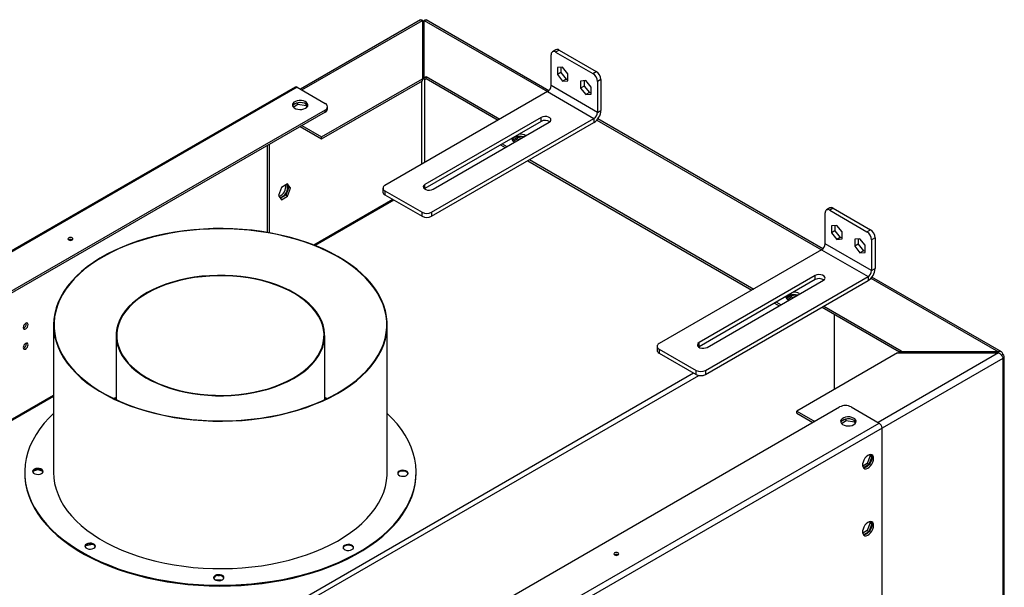
# Model space of a CAD drawing. Units: millimetres. Extents: x 2 to 4622, y 5 to 6539.
# Drawn here: x 2102 to 2701, y 1680 to 2025 of the extents above; entities that cross this region are included whole.
import ezdxf

# ---------------------------------------------------------------- set-up
doc = ezdxf.new("R2010")
doc.units = ezdxf.units.MM
doc.header["$LTSCALE"] = 22

msp = doc.modelspace()

# ---------------------------------------------------------------- linework, layer by layer
at = {"color": 7, "linetype": 'Continuous', "lineweight": 25}
for p, q in [((2346.02, 2025.25), (2273, 1983.1)), ((2347.27, 2024.96), (2347.27, 1989.44)), ((2348.27, 1990.02), (2348.27, 2024.96)), ((2424.18, 1982.15), (2349.52, 2025.25)), ((2425.56, 1985.24), (2425.56, 2004.02)), ((2428.51, 2007.08), (2426.38, 2005.86)), ((2430.51, 2006.88), (2428.38, 2005.66)), ((2428.38, 2005.66), (2451.01, 1992.59)), ((2430.51, 2006.88), (2453.13, 1993.82)), ((2432.63, 1996.47), (2429.41, 1996.19)), ((2429.41, 1996.19), (2429.41, 1991.9)), ((2431.53, 1996.38), (2431.53, 1993.12)), ((2435.84, 1992.47), (2432.63, 1996.47)), ((2348.27, 1990.02), (2349.54, 1990.75)), ((2348.27, 1988.8), (2348.27, 1990.02)), ((2349.54, 1990.75), (2394.44, 1964.83)), ((2349.54, 1989.53), (2349.54, 1990.75)), ((2431.53, 1993.12), (2429.41, 1991.9)), ((2429.41, 1991.9), (2432.63, 1987.89)), ((2431.53, 1993.12), (2434.75, 1989.12)), ((2435.84, 1988.18), (2435.84, 1992.47)), ((2451.01, 1992.59), (2453.13, 1993.82)), ((2269.8, 1984.35), (1219.4, 1377.96)), ((2271.05, 1984.22), (1220.65, 1377.84)), ((2271.05, 1984.22), (2288.02, 1974.43)), ((2285.9, 1954.01), (2347.27, 1989.44)), ((2285.9, 1952.79), (2347.27, 1988.22)), ((2347.27, 1988.22), (2347.27, 1989.44)), ((2348.27, 1988.8), (2349.54, 1989.53)), ((2349.54, 1989.53), (2393.38, 1964.22)), ((2453.84, 1968.92), (2425.56, 1985.24)), ((2434.75, 1989.12), (2432.63, 1987.89)), ((2432.63, 1987.89), (2435.84, 1988.18)), ((2434.75, 1989.12), (2435.84, 1989.22)), ((2446.77, 1988.31), (2443.55, 1988.02)), ((2443.55, 1988.02), (2443.55, 1983.73)), ((2445.67, 1984.96), (2443.55, 1983.73)), ((2445.67, 1988.21), (2445.67, 1984.96)), ((2445.67, 1984.96), (2448.89, 1980.96)), ((2449.99, 1984.31), (2446.77, 1988.31)), ((2449.99, 1980.02), (2449.99, 1984.31)), ((2455.96, 1988.92), (2453.84, 1987.7)), ((2453.84, 1987.7), (2453.84, 1968.92)), ((2455.96, 1988.92), (2455.96, 1970.14)), ((2423.43, 1981.57), (2324.44, 1924.42)), ((2423.43, 1981.57), (2451.72, 1965.24)), ((2443.55, 1983.73), (2446.77, 1979.73)), ((2448.89, 1980.96), (2446.77, 1979.73)), ((2446.77, 1979.73), (2449.99, 1980.02)), ((2448.89, 1980.96), (2449.99, 1981.05)), ((2268.55, 1972.2), (2271.46, 1973.88)), ((2270.57, 1974.59), (2268.64, 1973.48)), ((2271.46, 1973.88), (2271.46, 1974.81)), ((2271.46, 1973.88), (2276.54, 1973.1)), ((2275.32, 1974.51), (2272.68, 1974.92)), ((2276.54, 1973.1), (2276.54, 1973.89)), ((2276.54, 1973.1), (2277, 1972.1)), ((2277.35, 1972.57), (2276.86, 1973.62)), ((2289.49, 1971.16), (2289.49, 1972.38)), ((2288.02, 1970.34), (1244.69, 1368.04)), ((2288.02, 1969.12), (1244.69, 1366.81)), ((2288.02, 1969.12), (2288.02, 1970.34)), ((2453.84, 1968.92), (2455.96, 1970.14)), ((2272.82, 1960.34), (2285.9, 1952.79)), ((2273.88, 1960.95), (2285.9, 1954.01)), ((2419.55, 1965.85), (2348.84, 1925.03)), ((2419.55, 1963.4), (2348.84, 1922.58)), ((2352.72, 1908.09), (2451.72, 1965.24)), ((2352.72, 1905.64), (2451.72, 1962.79)), ((2353.78, 1922.18), (2424.5, 1963)), ((2419.55, 1963.4), (2419.55, 1965.85)), ((2451.72, 1965.24), (2451.72, 1962.79)), ((2591.06, 1885.82), (2454.03, 1964.92)), ((2253.02, 1895.79), (2253.02, 1948.91)), ((2254.08, 1895.61), (2254.08, 1949.52)), ((2285.9, 1952.79), (2285.9, 1954.01)), ((2394.8, 1949.12), (2397.62, 1947.48)), ((2395.86, 1949.73), (2398.69, 1948.1)), ((2405.1, 1953.68), (2402.08, 1951.93)), ((2402.59, 1951.41), (2405.1, 1952.86)), ((2403.48, 1950.86), (2403.11, 1951.06)), ((2407.67, 1953.28), (2405.1, 1953.68)), ((2405.1, 1952.86), (2405.1, 1953.68)), ((2405.1, 1952.86), (2406.55, 1952.64)), ((2411.41, 1939.52), (2547.89, 1860.74)), ((2412.47, 1940.14), (2548.95, 1861.35)), ((2265.13, 1925.32), (2261.42, 1923.18)), ((2264.68, 1925.06), (2265.93, 1923.29)), ((2266.99, 1922.68), (2265.13, 1925.32)), ((2348.84, 1922.58), (2348.84, 1925.03)), ((2261.42, 1923.18), (2259.56, 1918.39)), ((2259.56, 1918.39), (2261.42, 1915.75)), ((2264.07, 1918.5), (2260.81, 1916.62)), ((2265.93, 1923.29), (2264.07, 1918.5)), ((2265.13, 1917.89), (2264.07, 1918.5)), ((2265.13, 1917.89), (2266.99, 1922.68)), ((2266.99, 1922.68), (2265.93, 1923.29)), ((2323.27, 1922.79), (2323.27, 1920.34)), ((2324.44, 1921.15), (2347.07, 1908.09)), ((2324.44, 1921.15), (2324.44, 1918.71)), ((2324.44, 1918.71), (2347.07, 1905.64)), ((2348.84, 1922.58), (2348.53, 1922.38)), ((2261.42, 1915.75), (2265.13, 1917.89)), ((2329.33, 1915.88), (2281.23, 1888.11)), ((2347.07, 1905.64), (2347.07, 1908.09)), ((2352.72, 1908.09), (2352.72, 1905.64)), ((2592.43, 1888.91), (2592.43, 1907.69)), ((2595.38, 1910.74), (2593.26, 1909.52)), ((2597.38, 1910.55), (2595.26, 1909.32)), ((2595.26, 1909.32), (2617.89, 1896.26)), ((2597.38, 1910.55), (2620.01, 1897.48)), ((2599.5, 1900.14), (2596.29, 1899.85)), ((2602.72, 1896.14), (2599.5, 1900.14)), ((2596.29, 1899.85), (2596.29, 1895.56)), ((2598.41, 1896.79), (2596.29, 1895.56)), ((2596.29, 1895.56), (2599.5, 1891.56)), ((2598.41, 1900.04), (2598.41, 1896.79)), ((2598.41, 1896.79), (2601.63, 1892.78)), ((2602.72, 1891.85), (2602.72, 1896.14)), ((2617.89, 1896.26), (2620.01, 1897.48)), ((2620.72, 1872.58), (2592.43, 1888.91)), ((2601.63, 1892.78), (2599.5, 1891.56)), ((2599.5, 1891.56), (2602.72, 1891.85)), ((2601.63, 1892.78), (2602.72, 1892.88)), ((2613.65, 1891.97), (2610.43, 1891.69)), ((2610.43, 1891.69), (2610.43, 1887.4)), ((2612.55, 1888.62), (2610.43, 1887.4)), ((2612.55, 1891.88), (2612.55, 1888.62)), ((2612.55, 1888.62), (2615.77, 1884.62)), ((2616.86, 1887.97), (2613.65, 1891.97)), ((2622.84, 1892.58), (2620.72, 1891.36)), ((2620.72, 1891.36), (2620.72, 1872.58)), ((2622.84, 1892.58), (2622.84, 1873.8)), ((2590.31, 1885.23), (2491.32, 1828.08)), ((2590.31, 1885.23), (2618.6, 1868.9)), ((2610.43, 1887.4), (2613.65, 1883.39)), ((2615.77, 1884.62), (2613.65, 1883.39)), ((2613.65, 1883.39), (2616.86, 1883.68)), ((2615.77, 1884.62), (2616.86, 1884.72)), ((2616.86, 1883.68), (2616.86, 1887.97)), ((2620.72, 1872.58), (2622.84, 1873.8)), ((2586.42, 1869.52), (2515.71, 1828.7)), ((2586.42, 1867.07), (2515.71, 1826.25)), ((2519.6, 1811.76), (2618.6, 1868.9)), ((2519.6, 1809.31), (2618.6, 1866.46)), ((2520.66, 1825.84), (2591.37, 1866.66)), ((2586.42, 1867.07), (2586.42, 1869.52)), ((2618.6, 1868.9), (2618.6, 1866.46)), ((2699.75, 1823.07), (2620.91, 1868.58)), ((2576.7, 1858.6), (2577.03, 1858.38)), ((2561.67, 1852.78), (2564.5, 1851.15)), ((2562.73, 1853.39), (2565.56, 1851.76)), ((2571.98, 1857.34), (2568.96, 1855.6)), ((2569.47, 1855.07), (2571.98, 1856.53)), ((2574.55, 1856.95), (2571.98, 1857.34)), ((2571.98, 1856.53), (2571.98, 1857.34)), ((2571.98, 1856.53), (2573.43, 1856.3)), ((2590.67, 1850.33), (2637.69, 1823.19)), ((2591.73, 1850.94), (2638.75, 1823.8)), ((2597.94, 1846.13), (2597.94, 1800.24)), ((2106.19, 1840.26), (2106.14, 1840.67)), ((2122.68, 1839.53), (2122.68, 1749.71)), ((2325.88, 1749.71), (2325.88, 1839.53)), ((2106.19, 1828.01), (2106.14, 1828.42)), ((2160.78, 1833.02), (2160.78, 1793.97)), ((2287.78, 1793.97), (2287.78, 1833.02)), ((2515.71, 1826.25), (2515.71, 1828.7)), ((2490.15, 1826.45), (2490.15, 1824)), ((2491.32, 1824.82), (2513.94, 1811.76)), ((2491.32, 1824.82), (2491.32, 1822.37)), ((2491.32, 1822.37), (2513.94, 1809.31)), ((2515.71, 1826.25), (2515.4, 1826.04)), ((2636.48, 1822.49), (2575.11, 1787.06)), ((2636.48, 1822.49), (2698, 1822.49)), ((2638.75, 1823.8), (2637.48, 1823.07)), ((2698, 1823.07), (2637.48, 1823.07)), ((2637.48, 1822.49), (2637.48, 1823.07)), ((2698, 1823.07), (2698, 1822.49)), ((2699.73, 1821.04), (2700.62, 1821.55)), ((2700.62, 1819.1), (2700.62, 937.65)), ((2701.5, 938.87), (2701.5, 1820.33)), ((2513.94, 1809.31), (2513.94, 1811.76)), ((2519.6, 1811.76), (2519.6, 1809.31)), ((2122.68, 1796.58), (1989.41, 1719.64)), ((2160.78, 1795.28), (2159.4, 1794.62)), ((2289.16, 1794.62), (2287.78, 1795.28)), ((2288.91, 1794.5), (2287.78, 1795.03)), ((1557.94, 1187.2), (2601.27, 1789.51)), ((2575.11, 1787.06), (2586.07, 1780.73)), ((2575.11, 1785.83), (2575.11, 1787.06)), ((2608.34, 1789.51), (2625.31, 1779.71)), ((2575.11, 1785.83), (2585.01, 1780.12)), ((2602.3, 1779.53), (2605.22, 1781.21)), ((2604.32, 1781.92), (2602.39, 1780.81)), ((2605.22, 1781.21), (2605.22, 1782.14)), ((2605.22, 1781.21), (2610.29, 1780.43)), ((2609.07, 1781.84), (2606.44, 1782.25)), ((2610.29, 1780.43), (2610.29, 1781.22)), ((2610.29, 1780.43), (2610.75, 1779.43)), ((2611.1, 1779.9), (2610.62, 1780.95)), ((1574.91, 1173.32), (2625.31, 1779.71)), ((2627.08, 1776.65), (1576.67, 1170.26)), ((2627.08, 1648.25), (2627.08, 1776.65)), ((2619.84, 1759.81), (2617.98, 1755.02)), ((2620.88, 1759.15), (2619.04, 1754.41)), ((2619.38, 1760.46), (2619.84, 1759.81)), ((2620.87, 1759.21), (2619.84, 1759.81)), ((2619.94, 1760.57), (2620.87, 1759.24)), ((2110.2, 1750.47), (2113.16, 1751.46)), ((2113.16, 1751.46), (2113.16, 1751.65)), ((2113.16, 1751.46), (2116.13, 1750.47)), ((2617.98, 1755.02), (2615.32, 1753.49)), ((2619.04, 1754.41), (2615.78, 1752.53)), ((2619.04, 1754.41), (2617.98, 1755.02)), ((2105.16, 1749.71), (2105.16, 1749.24)), ((2343.41, 1749.24), (2343.41, 1749.71)), ((2619.84, 1718.98), (2617.98, 1714.2)), ((2620.88, 1718.32), (2619.04, 1713.58)), ((2619.38, 1719.63), (2619.84, 1718.98)), ((2620.87, 1718.39), (2619.84, 1718.98)), ((2619.94, 1719.74), (2620.87, 1718.41)), ((2617.98, 1714.2), (2615.32, 1712.66)), ((2619.04, 1713.58), (2615.78, 1711.7)), ((2619.04, 1713.58), (2617.98, 1714.2)), ((2142.31, 1705.26), (2146.5, 1705.9)), ((2299.23, 1703.23), (2299.23, 1704.2)), ((2220.16, 1685.4), (2221.26, 1686.5)), ((2222.76, 1686.9), (2223.81, 1686.9)), ((2224.95, 1684.01), (2221.53, 1684.04))]:
    msp.add_line(p, q, dxfattribs=at)
at = {"color": 8, "linetype": 'Continuous', "lineweight": 25}
for p, q in [((2273.88, 1982.59), (2347.27, 2024.96)), ((2348.27, 2024.96), (2423.43, 1981.57)), ((2346.71, 1987.9), (2346.71, 1937.28)), ((2348.84, 1938.5), (2348.84, 1989.12)), ((2453.46, 1964.23), (2590.31, 1885.23)), ((2329.92, 1915.54), (2281.92, 1887.83)), ((2620.34, 1867.9), (2698, 1823.07)), ((2698, 1822.49), (2624.61, 1780.12)), ((2700.62, 1819.1), (2627.08, 1776.65)), ((2173.12, 1614.39), (2512.35, 1810.22)), ((2173.98, 1611.62), (2515.47, 1808.76)), ((2122.68, 1795.91), (1990.69, 1719.71))]:
    msp.add_line(p, q, dxfattribs=at)
at = {"color": 7, "linetype": 'Continuous', "lineweight": 25, "flags": 128}
for points in [[(2347.27, 2024.5), (2347.77, 2024.53), (2348.27, 2024.5)], [(2276.18, 1971.47), (2276.96, 1972.06), (2277.44, 1972.76), (2277.57, 1973.5), (2277.35, 1974.23), (2276.79, 1974.91), (2275.94, 1975.47), (2274.86, 1975.88), (2273.63, 1976.11), (2272.34, 1976.13), (2271.08, 1975.96), (2269.95, 1975.59), (2269.04, 1975.06), (2268.4, 1974.41), (2268.1, 1973.69), (2268.14, 1972.94), (2268.53, 1972.23), (2269.24, 1971.6), (2270.22, 1971.11), (2271.38, 1970.79), (2272.66, 1970.66), (2273.95, 1970.74), (2275.15, 1971.01), (2276.18, 1971.47)], [(2277.45, 1972.79), (2277.11, 1973.36), (2276.4, 1973.98), (2275.43, 1974.47), (2274.26, 1974.79), (2272.98, 1974.92), (2271.7, 1974.84), (2270.49, 1974.57), (2269.46, 1974.12)], [(2424.5, 1963), (2425.19, 1963.57), (2425.51, 1964.25), (2425.4, 1964.95), (2424.89, 1965.58), (2424.03, 1966.08), (2422.93, 1966.38), (2421.72, 1966.44), (2420.54, 1966.26), (2419.55, 1965.85)], [(2401.83, 1952.38), (2402.17, 1952.95), (2402.88, 1953.57), (2403.86, 1954.06), (2405.03, 1954.38), (2406.3, 1954.51), (2407.59, 1954.43), (2408.79, 1954.16), (2409.04, 1954.07)], [(2265.22, 1923.29), (2265.1, 1924.26), (2264.9, 1924.75)], [(2348.84, 1925.03), (2348.14, 1924.46), (2347.82, 1923.78), (2347.93, 1923.08), (2348.44, 1922.45), (2349.3, 1921.95), (2350.4, 1921.65), (2351.62, 1921.59), (2352.79, 1921.77), (2353.78, 1922.18)], [(2295.48, 1797.69), (2299.61, 1800.18), (2303.48, 1802.8), (2307.08, 1805.54), (2310.39, 1808.41), (2313.41, 1811.38), (2316.12, 1814.44), (2318.51, 1817.6), (2320.58, 1820.83), (2322.31, 1824.12), (2323.71, 1827.47), (2324.77, 1830.86), (2325.47, 1834.28), (2325.83, 1837.72), (2325.84, 1841.16), (2325.5, 1844.6), (2324.81, 1848.02), (2323.78, 1851.41), (2322.4, 1854.76), (2320.68, 1858.06), (2318.63, 1861.29), (2316.26, 1864.45), (2313.57, 1867.53), (2310.57, 1870.5), (2307.27, 1873.37), (2303.69, 1876.13), (2299.83, 1878.75), (2295.71, 1881.24), (2291.35, 1883.59), (2286.75, 1885.79), (2281.94, 1887.83), (2276.93, 1889.7), (2271.74, 1891.39), (2266.39, 1892.91), (2260.89, 1894.25), (2255.27, 1895.39), (2249.53, 1896.35), (2243.72, 1897.1), (2237.83, 1897.66), (2231.9, 1898.02), (2225.94, 1898.18), (2219.97, 1898.13), (2214.02, 1897.89), (2208.11, 1897.44), (2202.25, 1896.79), (2196.47, 1895.95), (2190.78, 1894.91), (2185.21, 1893.68), (2179.77, 1892.26), (2174.49, 1890.66), (2169.38, 1888.88), (2164.45, 1886.94), (2159.74, 1884.83), (2155.24, 1882.57), (2150.99, 1880.15), (2146.99, 1877.6), (2143.25, 1874.92), (2139.79, 1872.11), (2136.63, 1869.19), (2133.76, 1866.17), (2131.21, 1863.06), (2128.98, 1859.86), (2127.08, 1856.6), (2125.51, 1853.28), (2124.28, 1849.91), (2123.4, 1846.5), (2122.87, 1843.07), (2122.68, 1839.63), (2122.85, 1836.19), (2123.36, 1832.76), (2124.23, 1829.35), (2125.43, 1825.98), (2126.98, 1822.65), (2128.87, 1819.38), (2131.08, 1816.19), (2133.61, 1813.07), (2136.46, 1810.04), (2139.61, 1807.12), (2143.05, 1804.3), (2146.77, 1801.61), (2150.76, 1799.05), (2155, 1796.63), (2159.49, 1794.36), (2164.19, 1792.24), (2169.1, 1790.29), (2174.2, 1788.5), (2179.48, 1786.89), (2184.91, 1785.47), (2190.47, 1784.23), (2196.15, 1783.17), (2201.93, 1782.32), (2207.78, 1781.66), (2213.7, 1781.2), (2219.64, 1780.94), (2225.61, 1780.89), (2231.57, 1781.03), (2237.5, 1781.38), (2243.39, 1781.93), (2249.22, 1782.68), (2254.95, 1783.62), (2260.59, 1784.75), (2266.09, 1786.08), (2271.45, 1787.59), (2276.65, 1789.27), (2281.67, 1791.14), (2286.49, 1793.16), (2291.1, 1795.35), (2295.48, 1797.69)], [(2295.27, 1797.81), (2299.42, 1800.32), (2303.32, 1802.95), (2306.93, 1805.72), (2310.26, 1808.61), (2313.28, 1811.6), (2315.99, 1814.69), (2318.38, 1817.87), (2320.43, 1821.13), (2322.15, 1824.45), (2323.53, 1827.82), (2324.56, 1831.24), (2325.23, 1834.68), (2325.55, 1838.14), (2325.52, 1841.61), (2325.13, 1845.07), (2324.38, 1848.51), (2323.29, 1851.92), (2321.84, 1855.28), (2320.05, 1858.59), (2317.93, 1861.83), (2315.48, 1864.99), (2312.71, 1868.07), (2309.62, 1871.04), (2306.24, 1873.9), (2302.57, 1876.65), (2298.62, 1879.26), (2294.42, 1881.73), (2289.96, 1884.06), (2285.28, 1886.22), (2280.38, 1888.23), (2275.28, 1890.06), (2270.01, 1891.72), (2264.57, 1893.19), (2259, 1894.47), (2253.3, 1895.56), (2247.5, 1896.46), (2241.62, 1897.15), (2235.67, 1897.64), (2229.69, 1897.93), (2223.69, 1898.01), (2217.69, 1897.89), (2211.71, 1897.56), (2205.78, 1897.03), (2199.91, 1896.3), (2194.13, 1895.36), (2188.45, 1894.23), (2182.9, 1892.91), (2177.5, 1891.4), (2172.26, 1889.71), (2167.2, 1887.84), (2162.34, 1885.81), (2157.7, 1883.61), (2153.3, 1881.25), (2149.14, 1878.75), (2145.25, 1876.11), (2141.63, 1873.35), (2138.31, 1870.46), (2135.28, 1867.47), (2132.57, 1864.37), (2130.19, 1861.19), (2128.13, 1857.94), (2126.41, 1854.62), (2125.03, 1851.24), (2124.01, 1847.83), (2123.33, 1844.39), (2123.01, 1840.92), (2123.05, 1837.46), (2123.44, 1834), (2124.18, 1830.56), (2125.28, 1827.15), (2126.72, 1823.79), (2128.51, 1820.48), (2130.63, 1817.24), (2133.09, 1814.08), (2135.86, 1811), (2138.94, 1808.03), (2142.32, 1805.16), (2146, 1802.42), (2149.94, 1799.81), (2154.15, 1797.34), (2158.6, 1795.01), (2163.29, 1792.84), (2168.18, 1790.84), (2173.28, 1789.01), (2178.55, 1787.35), (2183.99, 1785.88), (2189.57, 1784.6), (2195.27, 1783.51), (2201.07, 1782.61), (2206.95, 1781.92), (2212.89, 1781.43), (2218.87, 1781.14), (2224.88, 1781.06), (2230.88, 1781.18), (2236.85, 1781.51), (2242.79, 1782.04), (2248.65, 1782.77), (2254.43, 1783.71), (2260.11, 1784.83), (2265.66, 1786.16), (2271.07, 1787.67), (2276.31, 1789.36), (2281.36, 1791.22), (2286.22, 1793.26), (2290.86, 1795.46), (2295.27, 1797.81)], [(2131.93, 1892.48), (2131.6, 1892.2), (2131.49, 1891.87), (2131.6, 1891.53), (2131.93, 1891.25), (2132.42, 1891.07), (2132.99, 1891), (2133.56, 1891.07), (2134.05, 1891.25), (2134.38, 1891.53), (2134.49, 1891.87), (2134.38, 1892.2), (2134.05, 1892.48), (2133.56, 1892.67), (2132.99, 1892.73), (2132.42, 1892.67), (2131.93, 1892.48)], [(2268.78, 1806.87), (2272.04, 1808.86), (2275.03, 1810.99), (2277.74, 1813.24), (2280.16, 1815.6), (2282.25, 1818.06), (2284.03, 1820.6), (2285.47, 1823.21), (2286.57, 1825.88), (2287.32, 1828.59), (2287.71, 1831.32), (2287.76, 1834.06), (2287.44, 1836.8), (2286.78, 1839.51), (2285.76, 1842.19), (2284.4, 1844.82), (2282.71, 1847.38), (2280.69, 1849.86), (2278.35, 1852.24), (2275.71, 1854.52), (2272.78, 1856.68), (2269.58, 1858.71), (2266.13, 1860.59), (2262.45, 1862.32), (2258.55, 1863.88), (2254.46, 1865.27), (2250.2, 1866.48), (2245.79, 1867.51), (2241.27, 1868.34), (2236.65, 1868.97), (2231.96, 1869.41), (2227.22, 1869.64), (2222.48, 1869.66), (2217.74, 1869.48), (2213.04, 1869.1), (2208.4, 1868.51), (2203.85, 1867.73), (2199.41, 1866.75), (2195.11, 1865.58), (2190.98, 1864.23), (2187.03, 1862.71), (2183.29, 1861.02), (2179.78, 1859.17), (2176.52, 1857.18), (2173.53, 1855.05), (2170.82, 1852.8), (2168.41, 1850.44), (2166.31, 1847.98), (2164.54, 1845.43), (2163.1, 1842.82), (2162, 1840.16), (2161.25, 1837.45), (2160.85, 1834.72), (2160.81, 1831.98), (2161.12, 1829.24), (2161.79, 1826.53), (2162.8, 1823.85), (2164.16, 1821.22), (2165.86, 1818.66), (2167.88, 1816.18), (2170.21, 1813.79), (2172.85, 1811.52), (2175.78, 1809.36), (2178.98, 1807.33), (2182.43, 1805.45), (2186.12, 1803.72), (2190.02, 1802.16), (2194.11, 1800.76), (2198.37, 1799.55), (2202.77, 1798.53), (2207.3, 1797.7), (2211.92, 1797.06), (2216.61, 1796.63), (2221.34, 1796.4), (2226.09, 1796.38), (2230.83, 1796.56), (2235.53, 1796.94), (2240.17, 1797.53), (2244.72, 1798.31), (2249.15, 1799.29), (2253.45, 1800.46), (2257.58, 1801.81), (2261.53, 1803.33), (2265.27, 1805.02), (2268.78, 1806.87)], [(2268.5, 1807.03), (2271.74, 1809.01), (2274.71, 1811.13), (2277.41, 1813.36), (2279.8, 1815.71), (2281.89, 1818.15), (2283.65, 1820.68), (2285.08, 1823.28), (2286.17, 1825.93), (2286.92, 1828.62), (2287.31, 1831.33), (2287.36, 1834.05), (2287.05, 1836.77), (2286.38, 1839.47), (2285.38, 1842.13), (2284.03, 1844.74), (2282.34, 1847.29), (2280.33, 1849.75), (2278.01, 1852.12), (2275.39, 1854.39), (2272.48, 1856.53), (2269.3, 1858.54), (2265.87, 1860.41), (2262.21, 1862.13), (2258.33, 1863.69), (2254.27, 1865.07), (2250.03, 1866.27), (2245.66, 1867.29), (2241.16, 1868.12), (2236.57, 1868.75), (2231.91, 1869.18), (2227.21, 1869.41), (2222.49, 1869.43), (2217.78, 1869.25), (2213.11, 1868.87), (2208.5, 1868.29), (2203.98, 1867.51), (2199.57, 1866.53), (2195.3, 1865.37), (2191.19, 1864.03), (2187.27, 1862.52), (2183.55, 1860.84), (2180.06, 1859.01), (2176.82, 1857.03), (2173.85, 1854.91), (2171.16, 1852.67), (2168.76, 1850.33), (2166.68, 1847.88), (2164.91, 1845.36), (2163.48, 1842.76), (2162.39, 1840.11), (2161.64, 1837.42), (2161.25, 1834.71), (2161.21, 1831.98), (2161.52, 1829.26), (2162.18, 1826.57), (2163.19, 1823.91), (2164.54, 1821.3), (2166.22, 1818.75), (2168.23, 1816.29), (2170.56, 1813.92), (2173.18, 1811.65), (2176.09, 1809.51), (2179.27, 1807.49), (2182.7, 1805.62), (2186.36, 1803.9), (2190.23, 1802.35), (2194.3, 1800.97), (2198.53, 1799.76), (2202.91, 1798.74), (2207.41, 1797.92), (2212, 1797.29), (2216.66, 1796.86), (2221.36, 1796.63), (2226.08, 1796.61), (2230.79, 1796.79), (2235.46, 1797.17), (2240.07, 1797.75), (2244.59, 1798.53), (2249, 1799.5), (2253.27, 1800.66), (2257.37, 1802), (2261.3, 1803.52), (2265.01, 1805.2), (2268.5, 1807.03)], [(2591.37, 1866.66), (2592.07, 1867.23), (2592.38, 1867.91), (2592.28, 1868.61), (2591.76, 1869.25), (2590.91, 1869.74), (2589.8, 1870.04), (2588.59, 1870.1), (2587.42, 1869.92), (2586.42, 1869.52)], [(2568.71, 1856.05), (2569.05, 1856.61), (2569.76, 1857.24), (2570.74, 1857.73), (2571.9, 1858.05), (2573.18, 1858.17), (2574.47, 1858.1), (2575.67, 1857.82), (2575.92, 1857.74)], [(2107.25, 1839.65), (2107.14, 1840.24), (2106.82, 1840.61), (2106.34, 1840.7), (2105.77, 1840.51), (2105.2, 1840.05), (2104.72, 1839.4), (2104.4, 1838.66), (2104.28, 1837.93), (2104.4, 1837.34), (2104.72, 1836.97), (2105.2, 1836.88), (2105.77, 1837.08), (2106.34, 1837.54), (2106.82, 1838.18), (2107.14, 1838.93), (2107.25, 1839.65)], [(2107.25, 1827.4), (2107.14, 1827.99), (2106.82, 1828.36), (2106.34, 1828.46), (2105.77, 1828.26), (2105.2, 1827.8), (2104.72, 1827.15), (2104.4, 1826.41), (2104.28, 1825.69), (2104.4, 1825.09), (2104.72, 1824.72), (2105.2, 1824.63), (2105.77, 1824.83), (2106.34, 1825.29), (2106.82, 1825.94), (2107.14, 1826.68), (2107.25, 1827.4)], [(2515.71, 1828.7), (2515.02, 1828.12), (2514.7, 1827.44), (2514.81, 1826.75), (2515.32, 1826.11), (2516.18, 1825.61), (2517.28, 1825.32), (2518.49, 1825.26), (2519.67, 1825.44), (2520.66, 1825.84)], [(2160.78, 1795.03), (2159.74, 1794.54), (2159.66, 1794.5)], [(2122.68, 1785.62), (2120.05, 1783.01), (2117.06, 1779.68), (2114.39, 1776.26), (2112.05, 1772.77), (2110.04, 1769.2), (2108.37, 1765.57), (2107.04, 1761.9), (2106.06, 1758.19), (2105.44, 1754.46), (2105.17, 1750.71), (2105.25, 1746.96), (2105.69, 1743.22), (2106.48, 1739.5), (2107.62, 1735.8), (2109.11, 1732.15), (2110.94, 1728.55), (2113.1, 1725.02), (2115.6, 1721.56), (2118.42, 1718.18), (2121.56, 1714.89), (2125, 1711.71), (2128.74, 1708.64), (2132.76, 1705.7), (2137.05, 1702.88), (2141.6, 1700.2), (2146.4, 1697.68), (2151.43, 1695.3), (2156.68, 1693.09), (2162.13, 1691.05), (2167.76, 1689.18), (2173.56, 1687.49), (2179.52, 1685.99), (2185.6, 1684.67), (2191.8, 1683.55), (2198.1, 1682.63), (2204.48, 1681.9), (2210.91, 1681.38), (2217.38, 1681.06), (2223.88, 1680.95), (2230.37, 1681.03), (2236.85, 1681.33), (2243.29, 1681.83), (2249.67, 1682.53), (2255.98, 1683.42), (2262.2, 1684.52), (2268.3, 1685.81), (2274.27, 1687.29), (2280.09, 1688.96), (2285.74, 1690.8), (2291.21, 1692.83), (2296.49, 1695.02), (2301.55, 1697.37), (2306.37, 1699.88), (2310.96, 1702.54), (2315.29, 1705.34), (2319.34, 1708.27), (2323.11, 1711.32), (2326.59, 1714.49), (2329.77, 1717.76), (2332.63, 1721.13), (2335.17, 1724.58), (2337.38, 1728.11), (2339.25, 1731.7), (2340.78, 1735.35), (2341.96, 1739.03), (2342.8, 1742.75), (2343.28, 1746.5), (2343.4, 1750.25), (2343.18, 1753.99), (2342.6, 1757.73), (2341.66, 1761.44), (2340.38, 1765.12), (2338.75, 1768.75), (2336.79, 1772.32), (2334.48, 1775.83), (2331.85, 1779.26), (2328.9, 1782.6), (2325.88, 1785.62)], [(2609.93, 1778.79), (2610.72, 1779.39), (2611.19, 1780.08), (2611.32, 1780.83), (2611.1, 1781.56), (2610.55, 1782.24), (2609.7, 1782.8), (2608.62, 1783.21), (2607.38, 1783.43), (2606.09, 1783.46), (2604.83, 1783.28), (2603.71, 1782.92), (2602.79, 1782.39), (2602.16, 1781.74), (2601.85, 1781.01), (2601.89, 1780.27), (2602.29, 1779.55), (2603, 1778.93), (2603.97, 1778.44), (2605.14, 1778.12), (2606.41, 1777.99), (2607.7, 1778.07), (2608.9, 1778.34), (2609.93, 1778.79)], [(2611.21, 1780.12), (2611.1, 1780.34), (2610.55, 1781.01), (2609.7, 1781.57), (2608.62, 1781.98), (2607.38, 1782.21), (2606.09, 1782.24), (2604.83, 1782.06), (2603.71, 1781.69), (2602.79, 1781.16), (2602.16, 1780.51), (2601.95, 1780.12)], [(2621.96, 1758.18), (2621.83, 1759.15), (2621.47, 1759.91), (2620.89, 1760.4), (2620.14, 1760.57), (2619.28, 1760.43), (2618.37, 1759.97), (2617.47, 1759.24), (2616.66, 1758.29), (2615.99, 1757.18), (2615.52, 1756), (2615.27, 1754.84), (2615.27, 1753.79), (2615.52, 1752.91), (2615.99, 1752.29), (2616.66, 1751.95), (2617.47, 1751.93), (2618.37, 1752.24), (2619.28, 1752.83), (2620.14, 1753.69), (2620.89, 1754.73), (2621.47, 1755.88), (2621.83, 1757.06), (2621.96, 1758.18)], [(2620.89, 1758.79), (2620.77, 1757.67), (2620.41, 1756.49), (2619.83, 1755.34), (2619.08, 1754.3), (2618.22, 1753.45), (2617.31, 1752.85), (2616.41, 1752.55), (2615.75, 1752.53)], [(2115.39, 1748.98), (2116.03, 1749.5), (2116.32, 1750.11), (2116.24, 1750.75), (2115.78, 1751.33), (2115.01, 1751.78), (2114.01, 1752.06), (2112.91, 1752.12), (2111.85, 1751.96), (2110.94, 1751.6), (2110.3, 1751.08), (2110, 1750.47), (2110.09, 1749.83), (2110.54, 1749.25), (2111.32, 1748.8), (2112.31, 1748.52), (2113.41, 1748.46), (2114.48, 1748.62), (2115.39, 1748.98)], [(2116.31, 1750.05), (2116.24, 1750.27), (2115.78, 1750.85), (2115.01, 1751.31), (2114.01, 1751.58), (2112.91, 1751.64), (2111.85, 1751.48), (2110.94, 1751.12), (2110.3, 1750.61), (2110.01, 1750.05)], [(2337.63, 1747.83), (2338.27, 1748.35), (2338.56, 1748.96), (2338.48, 1749.6), (2338.02, 1750.18), (2337.25, 1750.63), (2336.25, 1750.91), (2335.15, 1750.97), (2334.09, 1750.81), (2333.18, 1750.45), (2332.54, 1749.93), (2332.24, 1749.32), (2332.33, 1748.68), (2332.79, 1748.1), (2333.56, 1747.65), (2334.55, 1747.37), (2335.65, 1747.31), (2336.72, 1747.47), (2337.63, 1747.83)], [(2338.55, 1748.9), (2338.48, 1749.13), (2338.02, 1749.7), (2337.25, 1750.16), (2336.25, 1750.43), (2335.15, 1750.49), (2334.09, 1750.33), (2333.18, 1749.97), (2332.54, 1749.46), (2332.25, 1748.9)], [(2105.16, 1749.24), (2105.25, 1746.49), (2105.69, 1742.75), (2106.48, 1739.02), (2107.62, 1735.33), (2109.11, 1731.68), (2110.94, 1728.08), (2113.1, 1724.54), (2115.6, 1721.08), (2118.42, 1717.7), (2121.56, 1714.42), (2125, 1711.24), (2128.74, 1708.17), (2132.76, 1705.22), (2137.05, 1702.41), (2141.6, 1699.73), (2146.4, 1697.2), (2151.43, 1694.83), (2156.68, 1692.62), (2162.13, 1690.57), (2167.76, 1688.7), (2173.56, 1687.02), (2179.52, 1685.51), (2185.6, 1684.2), (2191.8, 1683.08), (2198.1, 1682.15), (2204.48, 1681.43), (2210.91, 1680.91), (2217.38, 1680.59), (2223.88, 1680.47), (2230.37, 1680.56), (2236.85, 1680.86), (2243.29, 1681.35), (2249.67, 1682.05), (2255.98, 1682.95), (2262.2, 1684.05), (2268.3, 1685.34), (2274.27, 1686.82), (2280.09, 1688.48), (2285.74, 1690.33), (2291.21, 1692.35), (2296.49, 1694.54), (2301.55, 1696.9), (2306.37, 1699.41), (2310.96, 1702.07), (2315.29, 1704.86), (2319.34, 1707.79), (2323.11, 1710.85), (2326.59, 1714.02), (2329.77, 1717.29), (2332.63, 1720.66), (2335.17, 1724.11), (2337.38, 1727.64), (2339.25, 1731.23), (2340.78, 1734.87), (2341.96, 1738.56), (2342.8, 1742.28), (2343.28, 1746.02), (2343.41, 1749.24)], [(2122.68, 1749.71), (2122.85, 1746.37), (2123.36, 1742.94), (2124.23, 1739.53), (2125.43, 1736.16), (2126.98, 1732.83), (2128.87, 1729.56), (2131.08, 1726.37), (2133.61, 1723.25), (2136.46, 1720.22), (2139.61, 1717.3), (2143.05, 1714.48), (2146.77, 1711.79), (2150.76, 1709.23), (2155, 1706.81), (2159.49, 1704.54), (2164.19, 1702.42), (2169.1, 1700.47), (2174.2, 1698.68), (2179.48, 1697.07), (2184.91, 1695.65), (2190.47, 1694.41), (2196.15, 1693.36), (2201.93, 1692.5), (2207.78, 1691.84), (2213.7, 1691.38), (2219.64, 1691.12), (2225.61, 1691.07), (2231.57, 1691.21), (2237.5, 1691.56), (2243.39, 1692.11), (2249.22, 1692.86), (2254.95, 1693.8), (2260.59, 1694.93), (2266.09, 1696.26), (2271.45, 1697.77), (2276.65, 1699.46), (2281.67, 1701.32), (2286.49, 1703.34), (2291.1, 1705.53), (2295.48, 1707.87)], [(2122.68, 1749.71), (2122.85, 1746.37), (2123.36, 1742.94), (2124.23, 1739.53), (2125.43, 1736.16), (2126.98, 1732.83), (2128.87, 1729.56), (2131.08, 1726.37), (2133.61, 1723.25), (2136.46, 1720.22), (2139.61, 1717.3), (2143.05, 1714.48), (2146.77, 1711.79), (2150.76, 1709.23), (2155, 1706.81), (2159.49, 1704.54), (2164.19, 1702.42), (2169.1, 1700.47), (2174.2, 1698.68), (2179.48, 1697.07), (2184.91, 1695.65), (2190.47, 1694.41), (2196.15, 1693.36), (2201.93, 1692.5), (2207.78, 1691.84), (2213.7, 1691.38), (2219.64, 1691.12), (2225.61, 1691.07), (2231.57, 1691.21), (2237.5, 1691.56), (2243.39, 1692.11), (2249.22, 1692.86), (2254.95, 1693.8), (2260.59, 1694.93), (2266.09, 1696.26), (2271.45, 1697.77), (2276.65, 1699.46), (2281.67, 1701.32), (2286.49, 1703.34), (2291.1, 1705.53), (2295.48, 1707.87)], [(2295.48, 1707.87), (2299.61, 1710.36), (2303.48, 1712.98), (2307.08, 1715.72), (2310.39, 1718.59), (2313.41, 1721.56), (2316.12, 1724.62), (2318.51, 1727.78), (2320.58, 1731.01), (2322.31, 1734.3), (2323.71, 1737.65), (2324.77, 1741.04), (2325.47, 1744.46), (2325.83, 1747.9), (2325.88, 1749.71)], [(2295.48, 1707.87), (2299.61, 1710.36), (2303.48, 1712.98), (2307.08, 1715.72), (2310.39, 1718.59), (2313.41, 1721.56), (2316.12, 1724.62), (2318.51, 1727.78), (2320.58, 1731.01), (2322.31, 1734.3), (2323.71, 1737.65), (2324.77, 1741.04), (2325.47, 1744.46), (2325.83, 1747.9), (2325.88, 1749.71)], [(2621.96, 1717.35), (2621.83, 1718.32), (2621.47, 1719.08), (2620.89, 1719.57), (2620.14, 1719.75), (2619.28, 1719.6), (2618.37, 1719.15), (2617.47, 1718.42), (2616.66, 1717.46), (2615.99, 1716.35), (2615.52, 1715.18), (2615.27, 1714.02), (2615.27, 1712.96), (2615.52, 1712.09), (2615.99, 1711.46), (2616.66, 1711.12), (2617.47, 1711.11), (2618.37, 1711.41), (2619.28, 1712.01), (2620.14, 1712.86), (2620.89, 1713.9), (2621.47, 1715.05), (2621.83, 1716.23), (2621.96, 1717.35)], [(2620.89, 1717.96), (2620.77, 1716.84), (2620.41, 1715.66), (2619.83, 1714.51), (2619.08, 1713.47), (2618.22, 1712.62), (2617.31, 1712.02), (2616.41, 1711.72), (2615.75, 1711.71)], [(2147.23, 1703.45), (2147.87, 1703.97), (2148.16, 1704.59), (2148.08, 1705.22), (2147.62, 1705.8), (2146.85, 1706.25), (2145.85, 1706.53), (2144.76, 1706.59), (2143.69, 1706.43), (2142.78, 1706.07), (2142.14, 1705.55), (2141.84, 1704.94), (2141.93, 1704.3), (2142.39, 1703.72), (2143.16, 1703.27), (2144.16, 1703), (2145.25, 1702.93), (2146.32, 1703.09), (2147.23, 1703.45)], [(2148.15, 1704.52), (2148.08, 1704.75), (2147.62, 1705.33), (2146.85, 1705.78), (2145.85, 1706.05), (2144.76, 1706.11), (2143.69, 1705.96), (2142.78, 1705.6), (2142.14, 1705.08), (2141.86, 1704.52)], [(2304.38, 1702.64), (2305.02, 1703.16), (2305.31, 1703.77), (2305.23, 1704.41), (2304.77, 1704.99), (2304, 1705.44), (2303, 1705.71), (2301.9, 1705.78), (2300.84, 1705.62), (2299.93, 1705.26), (2299.29, 1704.74), (2298.99, 1704.12), (2299.08, 1703.49), (2299.54, 1702.91), (2300.31, 1702.46), (2301.3, 1702.18), (2302.4, 1702.12), (2303.47, 1702.28), (2304.38, 1702.64)], [(2305.3, 1703.71), (2305.23, 1703.93), (2304.77, 1704.51), (2304, 1704.97), (2303, 1705.24), (2301.9, 1705.3), (2300.84, 1705.14), (2299.93, 1704.78), (2299.29, 1704.26), (2299, 1703.71)], [(2464.27, 1700.62), (2463.95, 1700.34), (2463.83, 1700.01), (2463.95, 1699.68), (2464.27, 1699.4), (2464.76, 1699.21), (2465.33, 1699.14), (2465.9, 1699.21), (2466.39, 1699.4), (2466.72, 1699.68), (2466.83, 1700.01), (2466.72, 1700.34), (2466.39, 1700.62), (2465.9, 1700.81), (2465.33, 1700.88), (2464.76, 1700.81), (2464.27, 1700.62)], [(2225.51, 1684.26), (2226.15, 1684.78), (2226.45, 1685.39), (2226.36, 1686.02), (2225.9, 1686.6), (2225.13, 1687.06), (2224.14, 1687.33), (2223.04, 1687.39), (2221.97, 1687.23), (2221.06, 1686.87), (2220.42, 1686.36), (2220.13, 1685.74), (2220.21, 1685.11), (2220.67, 1684.53), (2221.44, 1684.07), (2222.44, 1683.8), (2223.54, 1683.74), (2224.6, 1683.9), (2225.51, 1684.26)], [(2226.44, 1685.33), (2226.36, 1685.55), (2225.9, 1686.13), (2225.13, 1686.58), (2224.14, 1686.86), (2223.04, 1686.92), (2221.97, 1686.76), (2221.06, 1686.4), (2220.42, 1685.88), (2220.14, 1685.33)]]:
    msp.add_lwpolyline(points, dxfattribs=at)
at = {"color": 7, "linetype": 'Continuous', "lineweight": 25}
for centre, radius, start, end in [((2347.77, 2021.13), 2.54, 78.63782, 101.36218), ((2427.28, 2004.3), 1.75, 50.79671, 189.21404), ((2429.33, 2005.25), 2.01, 54.38242, 114.30712), ((2447.7, 1987.42), 6.15, 2.60548, 57.39452), ((2449.82, 1988.64), 6.15, 2.60548, 57.39452), ((2270.32, 1983.2), 1.26, 54.38242, 114.30712), ((2420.95, 1985.45), 4.61, 302.60548, 357.39452), ((2270.62, 1971.74), 2.64, 115.87854, 156.5602), ((2287.25, 1972.38), 2.18, 290.78342, 69.21658), ((2286.99, 1971.41), 2.51, 294.37466, 354.3052), ((2446.75, 1970.56), 9.22, 302.60548, 357.39452), ((2449.23, 1969.12), 4.61, 302.60548, 357.39452), ((2422, 1958.83), 5.2, 57.35172, 118.20711), ((2406.6, 1949.06), 6.68, 57.856, 92.9426), ((2403.93, 1953.11), 2.22, 179.94214, 248.0393), ((2257.54, 1923.85), 6.59, 292.06052, 7.53271), ((2325.06, 1922.79), 1.75, 110.78342, 249.21658), ((2258.79, 1923.21), 6.43, 285.59604, 0.7139), ((2325.27, 1920.54), 2.01, 185.6948, 245.62534), ((2349.9, 1913.55), 6.15, 242.60967, 297.39033), ((2594.16, 1907.97), 1.75, 50.79671, 189.21404), ((2596.21, 1908.91), 2.01, 54.38242, 114.30712), ((2349.9, 1911.1), 6.15, 242.60967, 297.39033), ((2614.58, 1891.08), 6.15, 2.60548, 57.39452), ((2616.7, 1892.3), 6.15, 2.60548, 57.39452), ((2132.99, 1889.21), 2.31, 62.6154, 117.38998), ((2587.83, 1889.12), 4.61, 302.60548, 357.39452), ((2613.63, 1874.22), 9.22, 302.60548, 357.39452), ((2616.11, 1872.79), 4.61, 302.60548, 357.39452), ((2588.88, 1862.49), 5.2, 57.35172, 118.20711), ((2573.41, 1852.28), 7.13, 62.49307, 92.17791), ((2571.07, 1856.9), 2.48, 182.83612, 253.1898), ((2103.19, 1840.3), 3, 292.33695, 359.16673), ((2103.19, 1828.06), 3, 292.33695, 359.16673), ((2492.15, 1824.2), 2.01, 185.6948, 245.62534), ((2491.94, 1826.45), 1.75, 110.78342, 249.21658), ((2700.16, 1820.33), 1.31, 290.78342, 69.21658), ((2516.77, 1817.22), 6.15, 242.60967, 297.39033), ((2516.77, 1814.77), 6.15, 242.60967, 297.39033), ((2604.81, 1782.69), 7.69, 62.60967, 117.39033), ((2623.24, 1776.48), 3.84, 2.60548, 57.39452), ((2618.26, 1758.98), 2.64, 355.88177, 36.56994), ((2618.26, 1718.15), 2.64, 355.88177, 36.56994), ((2465.33, 1697.35), 2.31, 62.61575, 117.38425)]:
    msp.add_arc(centre, radius, start, end, dxfattribs=at)
for points, knots in [([(2346.04, 2025.22), (2346.14, 2025.27), (2346.37, 2025.4), (2346.82, 2025.27), (2347.15, 2025.04), (2347.27, 2024.96)], [0, 0, 0, 0, 0.303094, 0.737033, 1, 1, 1, 1]), ([(2348.27, 2024.96), (2348.48, 2025.09), (2348.88, 2025.34), (2349.32, 2025.39), (2349.47, 2025.25), (2349.5, 2025.22)], [0, 0, 0, 0, 0.434575, 0.869165, 1, 1, 1, 1]), ([(2700.62, 1821.55), (2700.56, 1821.84), (2700.44, 1822.41), (2699.96, 1823), (2699.3, 1823.3), (2698.61, 1823.29), (2698.17, 1823.13), (2698, 1823.07)], [0, 0, 0, 0, 0.217102, 0.434212, 0.651322, 0.868432, 1, 1, 1, 1]), ([(2698, 1822.49), (2698.28, 1822.34), (2698.83, 1822.05), (2699.58, 1821.31), (2700.17, 1820.46), (2700.51, 1819.69), (2700.59, 1819.26), (2700.62, 1819.1)], [0, 0, 0, 0, 0.217102, 0.434212, 0.651322, 0.868432, 1, 1, 1, 1])]:
    msp.add_open_spline(points, degree=3, knots=knots, dxfattribs=at)

doc.saveas('drawing.dxf')
